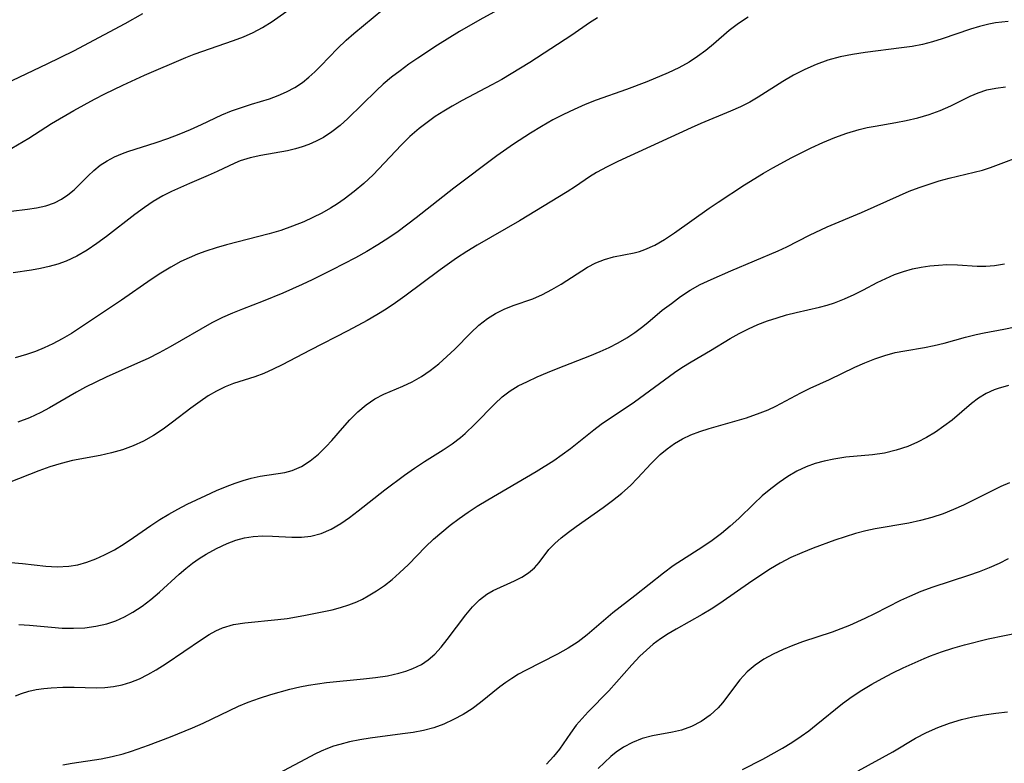
# Model space of a CAD drawing. Extents: x 2081422 to 2084975, y 3167873 to 3174705.
# Drawn here: x 2083242 to 2083391, y 3168775 to 3168887 of the extents above; entities that cross this region are included whole.
import ezdxf

# ---------------------------------------------------------------- set-up
doc = ezdxf.new("R2010")
doc.units = 0

msp = doc.modelspace()

# ---------------------------------------------------------------- linework, layer by layer
at = {"layer": 'Unknown_Line_Type', "color": 0}
for points in [[(2083319.74, 3168891.55, 2252), (2083311.82, 3168887.17, 2252), (2083308.73, 3168885.4, 2252), (2083305.43, 3168883.36, 2252), (2083302.44, 3168881.39, 2252), (2083301.09, 3168880.45, 2252), (2083299.76, 3168879.49, 2252), (2083298.47, 3168878.5, 2252), (2083297.22, 3168877.46, 2252), (2083296.18, 3168876.5, 2252), (2083291.87, 3168872.27, 2252), (2083290.68, 3168871.21, 2252), (2083289.45, 3168870.24, 2252), (2083288.16, 3168869.39, 2252), (2083287.09, 3168868.82, 2252), (2083285.98, 3168868.34, 2252), (2083284.98, 3168867.97, 2252), (2083283.97, 3168867.66, 2252), (2083282.75, 3168867.38, 2252), (2083278.69, 3168866.66, 2252), (2083277.12, 3168866.32, 2252), (2083275.61, 3168865.86, 2252), (2083274.79, 3168865.53, 2252), (2083272.13, 3168864.27, 2252), (2083270.76, 3168863.66, 2252), (2083267.93, 3168862.46, 2252), (2083265.23, 3168861.24, 2252), (2083263.91, 3168860.57, 2252), (2083262.43, 3168859.72, 2252), (2083261.11, 3168858.82, 2252), (2083259.68, 3168857.76, 2252), (2083255.39, 3168854.43, 2252), (2083253.93, 3168853.36, 2252), (2083252.44, 3168852.36, 2252), (2083250.91, 3168851.47, 2252), (2083249.31, 3168850.72, 2252), (2083248.05, 3168850.27, 2252), (2083246.74, 3168849.91, 2252), (2083245.4, 3168849.61, 2252), (2083244.04, 3168849.35, 2252), (2083241.27, 3168848.93, 2252)], [(2083241.1, 3168867.76, 2256), (2083243.62, 3168869.29, 2256), (2083247.07, 3168871.5, 2256), (2083250.46, 3168873.48, 2256), (2083253.57, 3168875.18, 2256), (2083255.14, 3168875.99, 2256), (2083257.83, 3168877.32, 2256), (2083261.13, 3168878.83, 2256), (2083267.37, 3168881.49, 2256), (2083268.63, 3168881.99, 2256), (2083274.59, 3168884.05, 2256), (2083276.09, 3168884.63, 2256), (2083277.55, 3168885.27, 2256), (2083278.96, 3168886, 2256), (2083280.45, 3168886.94, 2256), (2083283.36, 3168888.97, 2256)], [(2083235.89, 3168875.54, 2258), (2083246.43, 3168880.51, 2258), (2083250.43, 3168882.51, 2258), (2083255.1, 3168884.94, 2258), (2083258.19, 3168886.6, 2258), (2083260.9, 3168888.12, 2258)], [(2083240.95, 3168858.25, 2254), (2083243.44, 3168858.54, 2254), (2083244.82, 3168858.75, 2254), (2083246.19, 3168859.07, 2254), (2083247.5, 3168859.53, 2254), (2083248.56, 3168860.07, 2254), (2083249.56, 3168860.73, 2254), (2083250.49, 3168861.48, 2254), (2083251.17, 3168862.12, 2254), (2083252.63, 3168863.62, 2254), (2083253.47, 3168864.43, 2254), (2083254.43, 3168865.2, 2254), (2083255.48, 3168865.88, 2254), (2083256.61, 3168866.47, 2254), (2083257.79, 3168866.99, 2254), (2083258.61, 3168867.28, 2254), (2083262.91, 3168868.65, 2254), (2083264.65, 3168869.26, 2254), (2083266.37, 3168869.92, 2254), (2083268.07, 3168870.62, 2254), (2083269.75, 3168871.36, 2254), (2083272.84, 3168872.8, 2254), (2083274.28, 3168873.41, 2254), (2083275.78, 3168873.95, 2254), (2083277.3, 3168874.44, 2254), (2083280.02, 3168875.25, 2254), (2083281.34, 3168875.72, 2254), (2083282.61, 3168876.28, 2254), (2083283.84, 3168876.94, 2254), (2083284.99, 3168877.72, 2254), (2083285.96, 3168878.5, 2254), (2083286.89, 3168879.34, 2254), (2083287.79, 3168880.23, 2254), (2083290.29, 3168882.84, 2254), (2083291.6, 3168884.1, 2254), (2083292.79, 3168885.13, 2254), (2083297.17, 3168888.75, 2254)], [(2083329.62, 3168887.47, 2250), (2083328.39, 3168886.72, 2250), (2083325.7, 3168884.88, 2250), (2083319.36, 3168880.74, 2250), (2083316.56, 3168878.99, 2250), (2083315.12, 3168878.15, 2250), (2083313.64, 3168877.34, 2250), (2083309.13, 3168874.97, 2250), (2083307.65, 3168874.15, 2250), (2083306.35, 3168873.37, 2250), (2083305.08, 3168872.55, 2250), (2083303.84, 3168871.68, 2250), (2083302.65, 3168870.75, 2250), (2083301.26, 3168869.53, 2250), (2083299.92, 3168868.24, 2250), (2083295.68, 3168863.76, 2250), (2083294.29, 3168862.45, 2250), (2083292.84, 3168861.21, 2250), (2083291.31, 3168860.06, 2250), (2083290.28, 3168859.36, 2250), (2083289.22, 3168858.71, 2250), (2083287.92, 3168857.97, 2250), (2083286.58, 3168857.28, 2250), (2083285.21, 3168856.66, 2250), (2083283.5, 3168855.97, 2250), (2083281.75, 3168855.36, 2250), (2083279.97, 3168854.82, 2250), (2083273.51, 3168853.15, 2250), (2083271.94, 3168852.7, 2250), (2083270.39, 3168852.2, 2250), (2083269.12, 3168851.74, 2250), (2083267.87, 3168851.22, 2250), (2083266.64, 3168850.65, 2250), (2083265.11, 3168849.81, 2250), (2083263.62, 3168848.89, 2250), (2083262.16, 3168847.91, 2250), (2083257.65, 3168844.81, 2250), (2083251.44, 3168840.66, 2250), (2083250.08, 3168839.78, 2250), (2083248.7, 3168838.96, 2250), (2083247.29, 3168838.2, 2250), (2083245.97, 3168837.6, 2250), (2083244.63, 3168837.07, 2250), (2083243.28, 3168836.6, 2250), (2083241.56, 3168836.09, 2250)], [(2083352.39, 3168887.6, 2248), (2083350.91, 3168886.61, 2248), (2083349.52, 3168885.55, 2248), (2083347.14, 3168883.5, 2248), (2083345.96, 3168882.53, 2248), (2083344.73, 3168881.61, 2248), (2083343.44, 3168880.76, 2248), (2083341.89, 3168879.92, 2248), (2083340.26, 3168879.16, 2248), (2083337.07, 3168877.83, 2248), (2083333.96, 3168876.64, 2248), (2083329.4, 3168875.03, 2248), (2083327.73, 3168874.36, 2248), (2083326.08, 3168873.64, 2248), (2083324.44, 3168872.87, 2248), (2083322.84, 3168872.05, 2248), (2083321.13, 3168871.07, 2248), (2083319.45, 3168870.04, 2248), (2083316.92, 3168868.41, 2248), (2083314.37, 3168866.61, 2248), (2083307.91, 3168861.72, 2248), (2083302.21, 3168857.23, 2248), (2083299.46, 3168855.18, 2248), (2083298.05, 3168854.21, 2248), (2083296.39, 3168853.17, 2248), (2083294.71, 3168852.17, 2248), (2083293, 3168851.22, 2248), (2083289.52, 3168849.39, 2248), (2083286.49, 3168847.88, 2248), (2083284.96, 3168847.17, 2248), (2083282.02, 3168845.88, 2248), (2083279.05, 3168844.68, 2248), (2083275.94, 3168843.47, 2248), (2083274.41, 3168842.84, 2248), (2083272.91, 3168842.17, 2248), (2083271.33, 3168841.36, 2248), (2083265.03, 3168837.77, 2248), (2083263.35, 3168836.87, 2248), (2083261.66, 3168836.01, 2248), (2083260.08, 3168835.28, 2248), (2083255.32, 3168833.17, 2248), (2083253.75, 3168832.44, 2248), (2083252.21, 3168831.67, 2248), (2083250.84, 3168830.91, 2248), (2083246.79, 3168828.54, 2248), (2083245.44, 3168827.81, 2248), (2083243.74, 3168827.01, 2248), (2083242, 3168826.37, 2248)], [(2083391.69, 3168886.91, 2246), (2083390.74, 3168886.83, 2246), (2083389.75, 3168886.7, 2246), (2083388.76, 3168886.53, 2246), (2083387.36, 3168886.18, 2246), (2083385.98, 3168885.75, 2246), (2083381.72, 3168884.28, 2246), (2083380.23, 3168883.84, 2246), (2083378.72, 3168883.46, 2246), (2083377.14, 3168883.16, 2246), (2083375.54, 3168882.93, 2246), (2083370.08, 3168882.25, 2246), (2083368.16, 3168881.94, 2246), (2083366.28, 3168881.56, 2246), (2083364.43, 3168881.06, 2246), (2083362.65, 3168880.43, 2246), (2083360.92, 3168879.68, 2246), (2083359.25, 3168878.82, 2246), (2083357.63, 3168877.87, 2246), (2083353.9, 3168875.48, 2246), (2083352.62, 3168874.74, 2246), (2083351.2, 3168874.02, 2246), (2083349.73, 3168873.36, 2246), (2083345.24, 3168871.5, 2246), (2083343.77, 3168870.85, 2246), (2083332.7, 3168865.75, 2246), (2083331.05, 3168864.96, 2246), (2083329.46, 3168864.1, 2246), (2083328.39, 3168863.43, 2246), (2083326.27, 3168862.01, 2246), (2083325.01, 3168861.2, 2246), (2083317.79, 3168856.78, 2246), (2083311.43, 3168853.1, 2246), (2083309.85, 3168852.15, 2246), (2083308.3, 3168851.15, 2246), (2083305.8, 3168849.38, 2246), (2083300.47, 3168845.4, 2246), (2083299.08, 3168844.42, 2246), (2083297.67, 3168843.47, 2246), (2083296.25, 3168842.59, 2246), (2083294.81, 3168841.75, 2246), (2083291.87, 3168840.16, 2246), (2083286.15, 3168837.26, 2246), (2083281.93, 3168835.04, 2246), (2083280.56, 3168834.36, 2246), (2083279.19, 3168833.75, 2246), (2083277.83, 3168833.24, 2246), (2083274.59, 3168832.24, 2246), (2083273.31, 3168831.72, 2246), (2083272.03, 3168831.07, 2246), (2083270.77, 3168830.34, 2246), (2083269.53, 3168829.52, 2246), (2083268.13, 3168828.51, 2246), (2083265.36, 3168826.37, 2246), (2083263.95, 3168825.33, 2246), (2083262.5, 3168824.35, 2246), (2083261, 3168823.48, 2246), (2083259.43, 3168822.78, 2246), (2083257.81, 3168822.2, 2246), (2083256.14, 3168821.73, 2246), (2083254.45, 3168821.35, 2246), (2083250.27, 3168820.58, 2246), (2083248.54, 3168820.15, 2246), (2083246.84, 3168819.62, 2246), (2083245.16, 3168819.02, 2246), (2083240.67, 3168817.24, 2246)], [(2083240.9, 3168805.18, 2244), (2083242.69, 3168805.03, 2244), (2083246.2, 3168804.62, 2244), (2083247.95, 3168804.52, 2244), (2083249.69, 3168804.59, 2244), (2083251.07, 3168804.82, 2244), (2083252.43, 3168805.2, 2244), (2083253.77, 3168805.7, 2244), (2083255.1, 3168806.3, 2244), (2083256.59, 3168807.1, 2244), (2083258.06, 3168807.98, 2244), (2083259.49, 3168808.93, 2244), (2083262.11, 3168810.77, 2244), (2083263.45, 3168811.66, 2244), (2083264.79, 3168812.47, 2244), (2083266.16, 3168813.24, 2244), (2083267.56, 3168813.96, 2244), (2083270.38, 3168815.31, 2244), (2083271.99, 3168816.03, 2244), (2083273.6, 3168816.7, 2244), (2083274.83, 3168817.16, 2244), (2083276.06, 3168817.57, 2244), (2083277.27, 3168817.91, 2244), (2083278.61, 3168818.19, 2244), (2083282.36, 3168818.78, 2244), (2083283.47, 3168819.06, 2244), (2083284.84, 3168819.67, 2244), (2083286.16, 3168820.51, 2244), (2083287.41, 3168821.53, 2244), (2083288.6, 3168822.69, 2244), (2083289.42, 3168823.6, 2244), (2083291.05, 3168825.49, 2244), (2083292.18, 3168826.73, 2244), (2083293.36, 3168827.91, 2244), (2083294.62, 3168828.98, 2244), (2083295.95, 3168829.89, 2244), (2083297.32, 3168830.6, 2244), (2083300.17, 3168831.81, 2244), (2083301.6, 3168832.47, 2244), (2083302.98, 3168833.27, 2244), (2083304.31, 3168834.19, 2244), (2083305.6, 3168835.2, 2244), (2083306.85, 3168836.28, 2244), (2083308.04, 3168837.42, 2244), (2083310.45, 3168839.88, 2244), (2083311.67, 3168841.03, 2244), (2083312.96, 3168842.05, 2244), (2083314.2, 3168842.8, 2244), (2083315.5, 3168843.43, 2244), (2083316.84, 3168843.98, 2244), (2083319.81, 3168845.03, 2244), (2083321.27, 3168845.67, 2244), (2083322.7, 3168846.42, 2244), (2083324.1, 3168847.25, 2244), (2083328.07, 3168849.79, 2244), (2083329.33, 3168850.45, 2244), (2083330.65, 3168850.98, 2244), (2083332, 3168851.38, 2244), (2083335.14, 3168851.98, 2244), (2083335.94, 3168852.18, 2244), (2083336.74, 3168852.45, 2244), (2083338.25, 3168853.13, 2244), (2083339.74, 3168854, 2244), (2083341.23, 3168854.99, 2244), (2083346.48, 3168858.71, 2244), (2083347.84, 3168859.64, 2244), (2083351.84, 3168862.22, 2244), (2083354.68, 3168863.98, 2244), (2083356.12, 3168864.83, 2244), (2083358.98, 3168866.39, 2244), (2083361.89, 3168867.83, 2244), (2083363.68, 3168868.64, 2244), (2083365.48, 3168869.38, 2244), (2083367.3, 3168870.05, 2244), (2083369.13, 3168870.6, 2244), (2083370.35, 3168870.88, 2244), (2083371.57, 3168871.12, 2244), (2083374.71, 3168871.66, 2244), (2083376.27, 3168871.95, 2244), (2083378.03, 3168872.38, 2244), (2083379.75, 3168872.89, 2244), (2083381.42, 3168873.49, 2244), (2083383.02, 3168874.18, 2244), (2083385.91, 3168875.62, 2244), (2083387.16, 3168876.16, 2244), (2083388.44, 3168876.58, 2244), (2083389.83, 3168876.87, 2244), (2083391.26, 3168877.07, 2244)], [(2083242.14, 3168795.8, 2242), (2083243.77, 3168795.7, 2242), (2083247.05, 3168795.38, 2242), (2083248.69, 3168795.26, 2242), (2083250.4, 3168795.23, 2242), (2083252.11, 3168795.31, 2242), (2083253.79, 3168795.53, 2242), (2083255.43, 3168795.9, 2242), (2083256.78, 3168796.36, 2242), (2083258.09, 3168796.94, 2242), (2083259.36, 3168797.64, 2242), (2083260.76, 3168798.55, 2242), (2083262.1, 3168799.57, 2242), (2083263.38, 3168800.66, 2242), (2083266.35, 3168803.42, 2242), (2083267.36, 3168804.28, 2242), (2083268.4, 3168805.09, 2242), (2083269.4, 3168805.79, 2242), (2083270.43, 3168806.43, 2242), (2083272.02, 3168807.29, 2242), (2083273.63, 3168808.04, 2242), (2083274.92, 3168808.52, 2242), (2083276.22, 3168808.89, 2242), (2083277.54, 3168809.12, 2242), (2083279, 3168809.2, 2242), (2083280.47, 3168809.16, 2242), (2083283.41, 3168808.97, 2242), (2083284.86, 3168808.97, 2242), (2083286.28, 3168809.13, 2242), (2083287.82, 3168809.56, 2242), (2083289.33, 3168810.22, 2242), (2083290.8, 3168811.07, 2242), (2083292.1, 3168811.97, 2242), (2083293.4, 3168812.96, 2242), (2083297.45, 3168816.17, 2242), (2083300.42, 3168818.37, 2242), (2083301.94, 3168819.42, 2242), (2083303.47, 3168820.42, 2242), (2083306.27, 3168822.19, 2242), (2083307.62, 3168823.09, 2242), (2083308.89, 3168824.05, 2242), (2083309.6, 3168824.66, 2242), (2083311.07, 3168826.05, 2242), (2083314.08, 3168829.15, 2242), (2083315.21, 3168830.21, 2242), (2083316.41, 3168831.13, 2242), (2083317.63, 3168831.84, 2242), (2083319.02, 3168832.54, 2242), (2083320.5, 3168833.23, 2242), (2083322.05, 3168833.89, 2242), (2083323.64, 3168834.54, 2242), (2083328.42, 3168836.38, 2242), (2083329.99, 3168837.04, 2242), (2083331.38, 3168837.68, 2242), (2083332.72, 3168838.37, 2242), (2083334.02, 3168839.12, 2242), (2083335.25, 3168839.92, 2242), (2083336.26, 3168840.67, 2242), (2083337.23, 3168841.45, 2242), (2083339.4, 3168843.3, 2242), (2083340.77, 3168844.33, 2242), (2083342.16, 3168845.34, 2242), (2083343.6, 3168846.3, 2242), (2083345.11, 3168847.16, 2242), (2083346.76, 3168847.93, 2242), (2083349.78, 3168849.26, 2242), (2083356.92, 3168852.28, 2242), (2083358.23, 3168852.89, 2242), (2083361.66, 3168854.63, 2242), (2083364.3, 3168855.87, 2242), (2083369.53, 3168858.06, 2242), (2083375.24, 3168860.64, 2242), (2083376.71, 3168861.26, 2242), (2083378.21, 3168861.83, 2242), (2083379.72, 3168862.35, 2242), (2083381.24, 3168862.83, 2242), (2083382.77, 3168863.26, 2242), (2083387.78, 3168864.48, 2242), (2083389.02, 3168864.87, 2242), (2083394.9, 3168867.05, 2242)], [(2083241.62, 3168785, 2240), (2083242.55, 3168785.36, 2240), (2083243.64, 3168785.71, 2240), (2083244.75, 3168785.97, 2240), (2083245.89, 3168786.14, 2240), (2083247.04, 3168786.24, 2240), (2083248.77, 3168786.32, 2240), (2083250.49, 3168786.32, 2240), (2083253.84, 3168786.22, 2240), (2083255.13, 3168786.27, 2240), (2083256.44, 3168786.42, 2240), (2083257.74, 3168786.69, 2240), (2083259.04, 3168787.07, 2240), (2083260.35, 3168787.59, 2240), (2083261.63, 3168788.23, 2240), (2083262.89, 3168788.95, 2240), (2083264.4, 3168789.9, 2240), (2083269.72, 3168793.55, 2240), (2083270.89, 3168794.28, 2240), (2083271.9, 3168794.84, 2240), (2083272.94, 3168795.31, 2240), (2083274.58, 3168795.79, 2240), (2083276.3, 3168796.07, 2240), (2083281.29, 3168796.54, 2240), (2083282.68, 3168796.71, 2240), (2083285.23, 3168797.15, 2240), (2083288, 3168797.7, 2240), (2083289.48, 3168798.03, 2240), (2083290.76, 3168798.36, 2240), (2083292.01, 3168798.75, 2240), (2083293.22, 3168799.22, 2240), (2083294.1, 3168799.64, 2240), (2083294.95, 3168800.11, 2240), (2083296.2, 3168800.87, 2240), (2083297.41, 3168801.7, 2240), (2083298.57, 3168802.61, 2240), (2083299.69, 3168803.58, 2240), (2083301.01, 3168804.87, 2240), (2083303.61, 3168807.55, 2240), (2083304.81, 3168808.68, 2240), (2083306.05, 3168809.77, 2240), (2083307.34, 3168810.82, 2240), (2083308.67, 3168811.82, 2240), (2083310.03, 3168812.78, 2240), (2083311.43, 3168813.68, 2240), (2083313.02, 3168814.63, 2240), (2083317.43, 3168817.19, 2240), (2083320.34, 3168818.92, 2240), (2083322.99, 3168820.6, 2240), (2083324.27, 3168821.48, 2240), (2083325.51, 3168822.4, 2240), (2083329.05, 3168825.23, 2240), (2083330.18, 3168826.07, 2240), (2083335.19, 3168829.46, 2240), (2083341.26, 3168833.89, 2240), (2083342.35, 3168834.63, 2240), (2083343.78, 3168835.5, 2240), (2083346.67, 3168837.18, 2240), (2083349.67, 3168839.02, 2240), (2083351.03, 3168839.77, 2240), (2083352.43, 3168840.47, 2240), (2083353.86, 3168841.11, 2240), (2083355.32, 3168841.68, 2240), (2083356.74, 3168842.16, 2240), (2083358.17, 3168842.58, 2240), (2083359.61, 3168842.96, 2240), (2083363.18, 3168843.76, 2240), (2083364.32, 3168844.06, 2240), (2083365.45, 3168844.42, 2240), (2083366.93, 3168844.99, 2240), (2083368.38, 3168845.65, 2240), (2083369.8, 3168846.36, 2240), (2083371.87, 3168847.47, 2240), (2083373.18, 3168848.1, 2240), (2083374.51, 3168848.67, 2240), (2083375.87, 3168849.16, 2240), (2083377.23, 3168849.54, 2240), (2083378.54, 3168849.81, 2240), (2083379.85, 3168849.99, 2240), (2083381.14, 3168850.11, 2240), (2083382.43, 3168850.18, 2240), (2083384.03, 3168850.14, 2240), (2083386.98, 3168849.95, 2240), (2083388.3, 3168849.94, 2240), (2083389.63, 3168850.03, 2240), (2083391.13, 3168850.29, 2240)], [(2083248.76, 3168774.61, 2238), (2083250.18, 3168774.86, 2238), (2083254.59, 3168775.52, 2238), (2083256.25, 3168775.85, 2238), (2083257.89, 3168776.27, 2238), (2083259.17, 3168776.67, 2238), (2083261.71, 3168777.58, 2238), (2083265.05, 3168778.83, 2238), (2083268.37, 3168780.17, 2238), (2083270.01, 3168780.89, 2238), (2083275.32, 3168783.43, 2238), (2083276.82, 3168784.06, 2238), (2083278.51, 3168784.66, 2238), (2083280.23, 3168785.2, 2238), (2083283.12, 3168786.03, 2238), (2083284.59, 3168786.38, 2238), (2083285.93, 3168786.63, 2238), (2083288.65, 3168787.01, 2238), (2083294.23, 3168787.57, 2238), (2083296.05, 3168787.78, 2238), (2083297.84, 3168788.06, 2238), (2083299.56, 3168788.43, 2238), (2083300.65, 3168788.75, 2238), (2083301.7, 3168789.14, 2238), (2083303, 3168789.77, 2238), (2083304.01, 3168790.45, 2238), (2083304.99, 3168791.33, 2238), (2083305.97, 3168792.39, 2238), (2083306.89, 3168793.53, 2238), (2083309.7, 3168797.27, 2238), (2083310.7, 3168798.45, 2238), (2083311.75, 3168799.51, 2238), (2083312.87, 3168800.39, 2238), (2083313.84, 3168800.94, 2238), (2083317.04, 3168802.38, 2238), (2083318.16, 3168802.96, 2238), (2083319.18, 3168803.61, 2238), (2083320.07, 3168804.36, 2238), (2083320.77, 3168805.16, 2238), (2083322.26, 3168807.12, 2238), (2083323.13, 3168808.02, 2238), (2083324.13, 3168808.89, 2238), (2083325.22, 3168809.75, 2238), (2083326.38, 3168810.61, 2238), (2083330.46, 3168813.48, 2238), (2083331.88, 3168814.53, 2238), (2083333.26, 3168815.63, 2238), (2083334.57, 3168816.8, 2238), (2083335.65, 3168817.89, 2238), (2083337.73, 3168820.14, 2238), (2083338.4, 3168820.82, 2238), (2083339.09, 3168821.47, 2238), (2083340.14, 3168822.35, 2238), (2083341.26, 3168823.14, 2238), (2083342.44, 3168823.83, 2238), (2083343.73, 3168824.44, 2238), (2083345.08, 3168824.97, 2238), (2083346.46, 3168825.42, 2238), (2083350.69, 3168826.61, 2238), (2083352.1, 3168827.03, 2238), (2083354.2, 3168827.77, 2238), (2083355.39, 3168828.26, 2238), (2083356.54, 3168828.78, 2238), (2083360.32, 3168830.8, 2238), (2083361.76, 3168831.49, 2238), (2083364.69, 3168832.82, 2238), (2083368.52, 3168834.66, 2238), (2083370.01, 3168835.33, 2238), (2083371.52, 3168835.94, 2238), (2083373.04, 3168836.47, 2238), (2083374.58, 3168836.89, 2238), (2083376.04, 3168837.17, 2238), (2083379.02, 3168837.66, 2238), (2083380.51, 3168837.95, 2238), (2083381.99, 3168838.29, 2238), (2083385.21, 3168839.21, 2238), (2083386.82, 3168839.64, 2238), (2083388.06, 3168839.89, 2238), (2083391.03, 3168840.43, 2238), (2083394.43, 3168841.14, 2238)], [(2083391.72, 3168831.9, 2236), (2083390.14, 3168831.47, 2236), (2083389.57, 3168831.26, 2236), (2083388.36, 3168830.7, 2236), (2083387.2, 3168830, 2236), (2083386.11, 3168829.2, 2236), (2083383.19, 3168826.7, 2236), (2083381.97, 3168825.76, 2236), (2083380.68, 3168824.88, 2236), (2083379.34, 3168824.07, 2236), (2083377.95, 3168823.35, 2236), (2083376.51, 3168822.72, 2236), (2083374.77, 3168822.14, 2236), (2083372.99, 3168821.7, 2236), (2083371.19, 3168821.42, 2236), (2083367.16, 3168821.08, 2236), (2083365.3, 3168820.79, 2236), (2083363.88, 3168820.49, 2236), (2083362.49, 3168820.11, 2236), (2083361.13, 3168819.62, 2236), (2083359.72, 3168818.95, 2236), (2083358.36, 3168818.16, 2236), (2083357.05, 3168817.28, 2236), (2083355.78, 3168816.32, 2236), (2083354.48, 3168815.23, 2236), (2083353.24, 3168814.05, 2236), (2083350.97, 3168811.8, 2236), (2083349.68, 3168810.65, 2236), (2083348.34, 3168809.55, 2236), (2083346.95, 3168808.51, 2236), (2083345.53, 3168807.51, 2236), (2083341.04, 3168804.65, 2236), (2083339.56, 3168803.57, 2236), (2083335.25, 3168800.13, 2236), (2083331.93, 3168797.55, 2236), (2083328.02, 3168794.21, 2236), (2083326.66, 3168793.18, 2236), (2083325.15, 3168792.21, 2236), (2083323.57, 3168791.33, 2236), (2083318.72, 3168788.86, 2236), (2083317.67, 3168788.27, 2236), (2083316.65, 3168787.64, 2236), (2083315.73, 3168787.03, 2236), (2083314.84, 3168786.38, 2236), (2083311.93, 3168784, 2236), (2083310.64, 3168783.06, 2236), (2083309.28, 3168782.19, 2236), (2083307.86, 3168781.42, 2236), (2083306.38, 3168780.75, 2236), (2083304.85, 3168780.2, 2236), (2083303.31, 3168779.79, 2236), (2083301.72, 3168779.48, 2236), (2083300.11, 3168779.25, 2236), (2083295.23, 3168778.62, 2236), (2083293.67, 3168778.37, 2236), (2083292.14, 3168778.05, 2236), (2083290.64, 3168777.68, 2236), (2083289.71, 3168777.4, 2236), (2083288.79, 3168777.07, 2236), (2083287.83, 3168776.66, 2236), (2083286.88, 3168776.2, 2236), (2083285.47, 3168775.47, 2236), (2083280.45, 3168772.76, 2236)], [(2083391.86, 3168817.23, 2234), (2083390.55, 3168816.66, 2234), (2083386.46, 3168814.59, 2234), (2083384.94, 3168813.85, 2234), (2083383.4, 3168813.16, 2234), (2083381.83, 3168812.53, 2234), (2083380.13, 3168811.97, 2234), (2083378.41, 3168811.51, 2234), (2083376.67, 3168811.12, 2234), (2083371.59, 3168810.27, 2234), (2083370.14, 3168809.95, 2234), (2083368.58, 3168809.53, 2234), (2083367.03, 3168809.05, 2234), (2083365.48, 3168808.52, 2234), (2083362.21, 3168807.33, 2234), (2083360.49, 3168806.65, 2234), (2083358.82, 3168805.91, 2234), (2083357.2, 3168805.09, 2234), (2083355.74, 3168804.2, 2234), (2083352.92, 3168802.34, 2234), (2083348.08, 3168798.95, 2234), (2083346.78, 3168798.12, 2234), (2083345.44, 3168797.32, 2234), (2083341.5, 3168795.11, 2234), (2083340.28, 3168794.39, 2234), (2083339.11, 3168793.61, 2234), (2083338.03, 3168792.8, 2234), (2083337, 3168791.92, 2234), (2083336.02, 3168790.99, 2234), (2083334.8, 3168789.72, 2234), (2083331.31, 3168785.79, 2234), (2083328.2, 3168782.61, 2234), (2083327.26, 3168781.61, 2234), (2083326.38, 3168780.57, 2234), (2083325.5, 3168779.39, 2234), (2083323.84, 3168776.97, 2234), (2083322.96, 3168775.83, 2234), (2083321.87, 3168774.67, 2234)], [(2083391.67, 3168805.71, 2232), (2083390.3, 3168805.01, 2232), (2083388.82, 3168804.37, 2232), (2083387.27, 3168803.78, 2232), (2083385.67, 3168803.21, 2232), (2083380.3, 3168801.42, 2232), (2083378.5, 3168800.76, 2232), (2083376.74, 3168800.04, 2232), (2083375.41, 3168799.41, 2232), (2083371.48, 3168797.41, 2232), (2083370.01, 3168796.69, 2232), (2083367.7, 3168795.66, 2232), (2083366.39, 3168795.13, 2232), (2083365.09, 3168794.64, 2232), (2083360.6, 3168793.17, 2232), (2083359.11, 3168792.63, 2232), (2083357.65, 3168792.03, 2232), (2083356.15, 3168791.33, 2232), (2083354.73, 3168790.55, 2232), (2083353.41, 3168789.66, 2232), (2083352.22, 3168788.66, 2232), (2083351.1, 3168787.43, 2232), (2083348.5, 3168783.96, 2232), (2083347.84, 3168783.19, 2232), (2083346.63, 3168782.08, 2232), (2083345.28, 3168781.15, 2232), (2083343.83, 3168780.39, 2232), (2083342.29, 3168779.83, 2232), (2083340.95, 3168779.52, 2232), (2083337.94, 3168778.98, 2232), (2083336.33, 3168778.55, 2232), (2083334.9, 3168777.98, 2232), (2083333.53, 3168777.24, 2232), (2083332.41, 3168776.48, 2232), (2083331.64, 3168775.85, 2232), (2083329.69, 3168774.05, 2232)], [(2083351.5, 3168773.89, 2230), (2083354.6, 3168775.47, 2230), (2083357.55, 3168777.1, 2230), (2083358.98, 3168777.97, 2230), (2083360.38, 3168778.9, 2230), (2083361.53, 3168779.74, 2230), (2083362.65, 3168780.62, 2230), (2083366.65, 3168783.87, 2230), (2083368.09, 3168784.91, 2230), (2083369.57, 3168785.89, 2230), (2083371.09, 3168786.8, 2230), (2083372.64, 3168787.66, 2230), (2083374.22, 3168788.47, 2230), (2083375.81, 3168789.25, 2230), (2083378.96, 3168790.67, 2230), (2083379.96, 3168791.08, 2230), (2083381.61, 3168791.68, 2230), (2083383.29, 3168792.22, 2230), (2083385.07, 3168792.73, 2230), (2083388.67, 3168793.62, 2230), (2083396.06, 3168795.16, 2230)], [(2083369.02, 3168773.68, 2228), (2083374.22, 3168776.57, 2228), (2083377.68, 3168778.61, 2228), (2083379.33, 3168779.48, 2228), (2083381.05, 3168780.24, 2228), (2083382.81, 3168780.91, 2228), (2083384.63, 3168781.46, 2228), (2083386.33, 3168781.85, 2228), (2083388.06, 3168782.17, 2228), (2083389.81, 3168782.41, 2228), (2083391.56, 3168782.61, 2228)]]:
    msp.add_polyline3d(points, dxfattribs=at)

doc.saveas('drawing.dxf')
